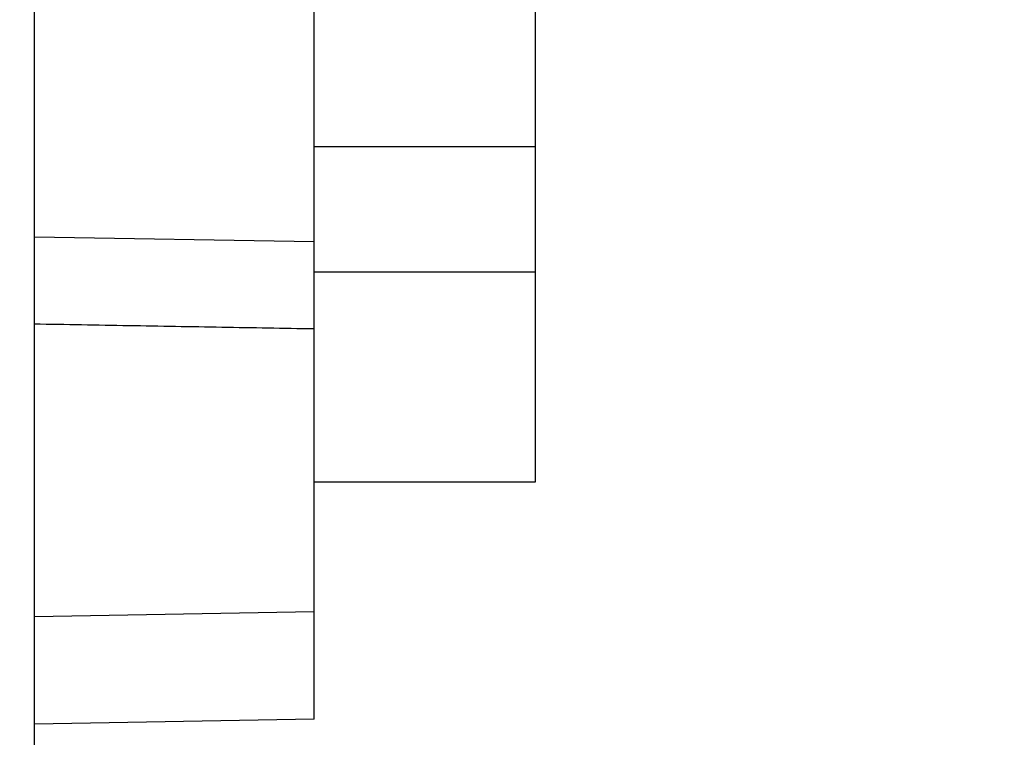
# Model space of a CAD drawing. Units: millimetres. Extents: x 0 to 602, y 0 to 420.
# Drawn here: x 400 to 406, y 185 to 189 of the extents above; entities that cross this region are included whole.
import ezdxf

# ---------------------------------------------------------------- set-up
doc = ezdxf.new("R2010")
doc.units = ezdxf.units.MM
doc.header["$LTSCALE"] = 32.67
doc.layers.get('0').update_dxf_attribs({"linetype": 'CONTINUOUS'})
doc.layers.add('CRV', color=7, linetype='CONTINUOUS')
doc.layers.add('DRIV_DIM', color=7, linetype='CONTINUOUS')
doc.styles.get("Standard").update_dxf_attribs({"font": 'MS Gothic.ttf', "width": 0.8})
doc.dimstyles.new('DIMSTYLE_1', dxfattribs={"dimtxt": 3.8, "dimasz": 1.8, "dimexe": 0.18, "dimexo": 0.0625, "dimgap": 0.09, "dimtad": 1, "dimdec": 3, "dimlfac": 6, "dimdsep": 46, "dimtxsty": 'STANDARD', "dimblk": 'OPEN', "dimblk1": 'OPEN', "dimblk2": 'OPEN', "dimcen": 0.09, "dimadec": 0, "dimazin": 0, "dimtp": 0.001, "dimtm": 0.001, "dimtfac": 1, "dimtdec": 3, "dimtofl": 0, "dimtmove": 0, "dimatfit": 3, "dimldrblk": 'OPEN', "dimfxl": 1, "dimtolj": 1, "dimarcsym": 0})

# ---------------------------------------------------------------- blocks, each defined once
blk = doc.blocks.new('_OPEN')
at = {"color": 0, "linetype": 'ByBlock'}
for p, q in [((0, 0), (-1, 0.342)), ((-1, -0.342), (0, 0)), ((-1, 0), (0, 0))]:
    blk.add_line(p, q, dxfattribs=at)
blk = doc.blocks.new('*D13')
at = {"layer": 'DRIV_DIM', "color": 2, "linetype": 'Continuous'}
for p, q in [((384.4672, 209.6054), (480.1862, 209.6054)), ((478.1862, 209.6054), (478.1862, 195.7721)), ((478.1862, 181.9387), (478.1862, 195.7721)), ((474.9141, 181.9387), (480.1862, 181.9387))]:
    blk.add_line(p, q, dxfattribs=at)
at = {"layer": 'DRIV_DIM', "color": 2, "linetype": 'Continuous', "xscale": 1.8, "yscale": 1.8, "zscale": 1.8}
for p, rotation in [((478.1862, 209.6054), 90), ((478.1862, 181.9387), 270)]:
    blk.add_blockref('_OPEN', p, dxfattribs=dict(at, rotation=rotation))
at = {"layer": 'DRIV_DIM', "color": 2, "linetype": 'Continuous', "width": 0.8}
blk.add_text('166', height=3.8, rotation=90, dxfattribs=at).set_placement((477.2362, 190.6137))
blk = doc.blocks.new('*D14')
at = {"layer": 'DRIV_DIM', "color": 2, "linetype": 'Continuous'}
for p, q in [((398.3827, 230.2721), (491.0121, 230.2721)), ((489.0121, 230.2721), (489.0121, 206.1054)), ((489.0121, 181.9387), (489.0121, 206.1054)), ((469.1769, 181.9387), (491.0121, 181.9387))]:
    blk.add_line(p, q, dxfattribs=at)
at = {"layer": 'DRIV_DIM', "color": 2, "linetype": 'Continuous', "xscale": 1.8, "yscale": 1.8, "zscale": 1.8}
for p, rotation in [((489.0121, 230.2721), 90), ((489.0121, 181.9387), 270)]:
    blk.add_blockref('_OPEN', p, dxfattribs=dict(at, rotation=rotation))
at = {"layer": 'DRIV_DIM', "color": 2, "linetype": 'Continuous', "width": 0.8}
blk.add_text('290', height=3.8, rotation=90, dxfattribs=at).set_placement((488.0621, 201.1117))

msp = doc.modelspace()

# ---------------------------------------------------------------- linework, layer by layer
at = {"color": 7, "linetype": 'Continuous'}
for p, q in [((400.21719, 182.84988), (400.21719, 204.57145)), ((401.81719, 185.43099), (401.81719, 196.61337)), ((400.21719, 188.19074), (401.81719, 188.16319)), ((400.21719, 186.01973), (401.81719, 186.04766)), ((401.81719, 185.43099), (400.21719, 185.40306))]:
    msp.add_line(p, q, dxfattribs=at)
at = {"color": 6, "linetype": 'Continuous'}
for p, q in [((403.08386, 186.78872), (403.08386, 195.25539)), ((403.08386, 188.70539), (401.81719, 188.70539)), ((403.08386, 187.98872), (401.81719, 187.98872)), ((401.81719, 186.78872), (403.08386, 186.78872))]:
    msp.add_line(p, q, dxfattribs=at)
at = {"color": 7, "linetype": 'Continuous'}
msp.add_open_spline([(401.81719, 187.66337), (401.64151, 187.66639), (401.28811, 187.67248), (400.75477, 187.68169), (400.39712, 187.68788), (400.21719, 187.69099)], degree=3, knots=[0, 0, 0, 0, 0.5271304, 1.0603656, 1.6002388, 1.6002388, 1.6002388, 1.6002388], dxfattribs=at)
at = {"layer": 'CRV', "color": 4, "linetype": 'Continuous'}
msp.add_arc((410.17003, 214.88115), 51.66774, 326.949971, 126.949971, dxfattribs=at)

# ---------------------------------------------------------------- dimensions: what is measured, and where the dimension line sits
at = {"layer": 'DRIV_DIM', "color": 2, "linetype": 'Continuous'}
for base, p1, p2, picture, middle in [((489.01212, 181.93872), (398.38271, 230.27205), (469.17692, 181.93872), '*D14', (486.16212, 205.67166)), ((478.18623, 181.93872), (384.46719, 209.60539), (474.91409, 181.93872), '*D13', (475.33623, 195.17371))]:
    dim = msp.add_linear_dim(base=base, p1=p1, p2=p2, angle=270, dimstyle='DIMSTYLE_1', dxfattribs=at)
    dim.commit()
    dim.dimension.update_dxf_attribs({"geometry": picture, "text_midpoint": middle, "dimtype": 160})

doc.saveas('drawing.dxf')
